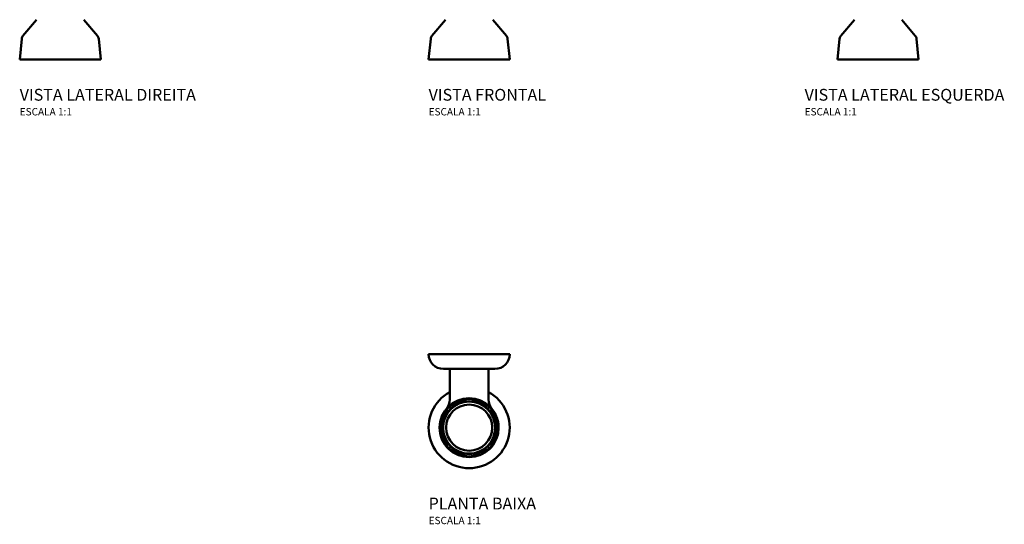
# Model space of a CAD drawing. Units: millimetres. Extents: x -305 to 363, y -115 to 571.
# Drawn here: x -305 to 363, y -115 to 227 of the extents above; entities that cross this region are included whole.
import ezdxf

# ---------------------------------------------------------------- set-up
doc = ezdxf.new("R2010")
doc.units = ezdxf.units.MM
doc.header["$LTSCALE"] = 2
doc.layers.add('Visível (ISO)', color=7, linetype='Continuous', lineweight=50)
doc.styles.add('Legenda', font='segoeui.ttf', dxfattribs={"height": 8})

# ---------------------------------------------------------------- blocks, each defined once
blk = doc.blocks.new('2573.C_P')
at = {"layer": 'Visível (ISO)'}
for p, q in [((27.5, 0), (-27.5, 0)), ((17.5, -10), (-17.5, -10)), ((-13.15, -10), (-13.15, -30.72)), ((13.15, -10), (13.15, -30.72))]:
    blk.add_line(p, q, dxfattribs=at)
for radius in [20, 18, 17.65, 15.65]:
    blk.add_circle((0, -49.8), radius, dxfattribs=at)
for centre, radius, start, end in [((-17.5, 0), 10, 180, 270), ((17.5, 0), 10, 270, 0), ((0, -49.8), 27.5, 118.56672, 61.43328), ((-23.15, -30.72), 10, 320.50379, 0), ((0, -49.8), 19.5, 84.9964, 95.0036), ((23.15, -30.72), 10, 180, 219.49621), ((0, -49.8), 20, 140.23109, 39.76891), ((0, -49.8), 19.5, 130.12302, 140.13021), ((0, -49.8), 19.5, 39.86979, 49.87698), ((0, -49.8), 19.5, 174.9964, 185.0036), ((0, -49.8), 19.5, 354.9964, 5.0036), ((0, -49.8), 19.5, 219.86979, 229.87698), ((0, -49.8), 19.5, 310.12302, 320.13021), ((0, -49.8), 19.5, 264.9964, 275.0036)]:
    blk.add_arc(centre, radius, start, end, dxfattribs=at)
for points, weights in [([(-1.7, -30.37), (-7.13, -32.63), (-12.57, -34.89)], [1, 1.04887434022, 1]), ([(12.57, -34.89), (7.13, -32.63), (1.7, -30.37)], [1, 1.04887434022, 1]), ([(-14.97, -37.3), (-17.2, -42.7), (-19.43, -48.1)], [1, 1.04814395375, 1]), ([(19.43, -48.1), (17.2, -42.7), (14.97, -37.3)], [1, 1.04814395375, 1]), ([(-19.43, -51.5), (-17.2, -56.9), (-14.97, -62.3)], [1, 1.04814395375, 1]), ([(14.97, -62.3), (17.2, -56.9), (19.43, -51.5)], [1, 1.04814395375, 1]), ([(-12.57, -64.71), (-7.13, -66.97), (-1.7, -69.23)], [1, 1.04887434022, 1]), ([(1.7, -69.23), (7.13, -66.97), (12.57, -64.71)], [1, 1.04887434022, 1])]:
    blk.add_rational_spline(points, weights, degree=2, dxfattribs=at)
blk = doc.blocks.new('2573.C_V1')
at = {"layer": 'Visível (ISO)'}
for p, q in [((-16.05, -271.01), (-25.26, -282.03)), ((16.05, -271.01), (25.26, -282.03)), ((-26.06, -283.92), (-27.5, -297.95)), ((26.06, -283.92), (27.5, -297.95)), ((27.5, -297.95), (-27.5, -297.95))]:
    blk.add_line(p, q, dxfattribs=at)
for centre, start, end in [((-22.58, -284.27), 140.1085, 174.13917), ((22.58, -284.27), 5.86083, 39.8915)]:
    blk.add_arc(centre, 3.5, start, end, dxfattribs=at)
blk = doc.blocks.new('2573.C_V2')
at = {"layer": 'Visível (ISO)'}
for p, q in [((-65.85, -271.01), (-75.06, -282.03)), ((-33.75, -271.01), (-24.54, -282.03)), ((-75.86, -283.92), (-77.3, -297.95)), ((-23.74, -283.92), (-22.3, -297.95)), ((-22.3, -297.95), (-77.3, -297.95))]:
    blk.add_line(p, q, dxfattribs=at)
for centre, start, end in [((-72.38, -284.27), 140.1085, 174.13917), ((-27.22, -284.27), 5.86083, 39.8915)]:
    blk.add_arc(centre, 3.5, start, end, dxfattribs=at)
blk = doc.blocks.new('2573.C_V3')
at = {"layer": 'Visível (ISO)'}
for p, q in [((33.75, -271.01), (24.54, -282.03)), ((65.85, -271.01), (75.06, -282.03)), ((23.74, -283.92), (22.3, -297.95)), ((75.86, -283.92), (77.3, -297.95)), ((77.3, -297.95), (22.3, -297.95))]:
    blk.add_line(p, q, dxfattribs=at)
for centre, start, end in [((27.22, -284.27), 140.1085, 174.13917), ((72.38, -284.27), 5.86083, 39.8915)]:
    blk.add_arc(centre, 3.5, start, end, dxfattribs=at)

msp = doc.modelspace()

# ---------------------------------------------------------------- block references
for name, p in [('2573.C_V2', (-227.5, 497.95)), ('2573.C_V1', (0, 497.95)), ('2573.C_V3', (227.5, 497.95)), ('2573.C_P', (0, 0))]:
    msp.add_blockref(name, p)

# ---------------------------------------------------------------- texts
at = {"style": 'Legenda'}
for s, height, p in [('VISTA LATERAL DIREITA', 8, (-304.8, 172)), ('VISTA FRONTAL', 8, (-27.5, 172)), ('VISTA LATERAL ESQUERDA', 8, (227.5, 172)), ('ESCALA 1:1', 5, (-304.8, 162)), ('ESCALA 1:1', 5, (-27.5, 162)), ('ESCALA 1:1', 5, (227.5, 162)), ('PLANTA BAIXA', 8, (-27.5, -105.3)), ('ESCALA 1:1', 5, (-27.5, -115.3))]:
    msp.add_text(s, height=height, dxfattribs=at).set_placement(p)

doc.saveas('drawing.dxf')
